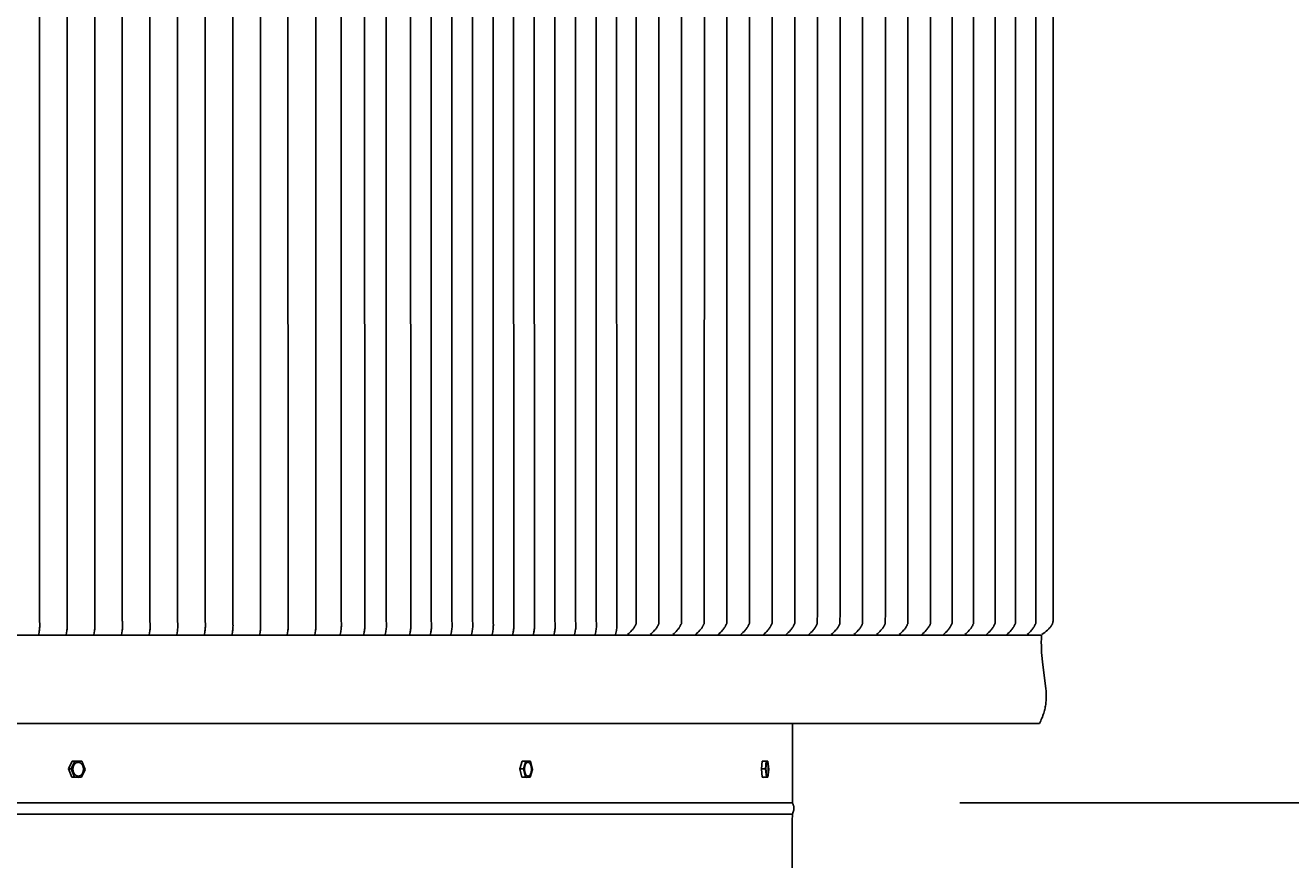
# Model space of a CAD drawing. Units: inches. Extents: x 94 to 207, y -5 to 55.
# Drawn here: x 162 to 177, y 26 to 35 of the extents above; entities that cross this region are included whole.
import ezdxf

# ---------------------------------------------------------------- set-up
doc = ezdxf.new("R2010")
doc.units = ezdxf.units.IN
doc.header["$MEASUREMENT"] = 0
doc.layers.add('AV-VENT', color=4, linetype='Continuous')
doc.layers.add('DIMENSIOINS', color=1, linetype='Continuous')
doc.styles.add('Arial', font='arial.ttf')
doc.dimstyles.new('Dimensions', dxfattribs={"dimtxt": 0.089844, "dimasz": 0.125, "dimexe": 0.0625, "dimexo": 0.125, "dimgap": 0.09, "dimtad": 0, "dimtih": 1, "dimtoh": 1, "dimzin": 0, "dimdsep": 46, "dimlunit": 5, "dimtxsty": 'Arial', "dimcen": 0, "dimadec": 0, "dimazin": 0, "dimtfac": 1, "dimtofl": 0, "dimtmove": 0, "dimatfit": 3, "dimfxl": 1, "dimfrac": 2, "dimtolj": 1, "dimtzin": 0, "dimarcsym": 0})

# ---------------------------------------------------------------- blocks, each defined once
blk = doc.blocks.new('*D17')
at = {"layer": 'Defpoints', "color": 0, "transparency": 16777216}
for p in [(170.96, 44.206), (200.36, 44.206), (172.973, 16.182)]:
    blk.add_point(p, dxfattribs=at)
at = {"layer": 'DIMENSIOINS', "color": 0, "lineweight": -2, "transparency": 16777216}
for p, q in [((172.96, 44.206), (201.36, 44.206)), ((200.36, 42.206), (200.36, 33.766)), ((200.36, 18.182), (200.36, 26.622)), ((174.973, 16.182), (201.36, 16.182))]:
    blk.add_line(p, q, dxfattribs=at)
at = {"layer": 'DIMENSIOINS', "color": 0, "transparency": 16777216}
for points in [[(200.027, 42.206), (200.694, 42.206), (200.36, 44.206)], [(200.027, 18.182), (200.694, 18.182), (200.36, 16.182)]]:
    blk.add_solid(points, dxfattribs=at)
at = {"layer": 'DIMENSIOINS', "color": 0, "transparency": 16777216, "insert": (200.36, 30.194), "char_height": 1.4375, "attachment_point": 5, "style": 'Arial'}
blk.add_mtext('\\A1;Overall Height\\P28" [71.18cm]', dxfattribs=at)
blk = doc.blocks.new('*D15')
at = {"layer": 'Defpoints', "color": 0, "transparency": 16777216}
for p in [(170.973, 26.206), (184.967, 26.206), (172.848, 18.182)]:
    blk.add_point(p, dxfattribs=at)
at = {"layer": 'DIMENSIOINS', "color": 0, "transparency": 16777216, "insert": (184.967, 22.507), "char_height": 1.4375, "attachment_point": 5, "style": 'Arial'}
blk.add_mtext('\\A1;Height of Collar\\P8" [20.38cm]', dxfattribs=at)
blk = doc.blocks.new('*D14')
at = {"layer": 'Defpoints', "color": 0, "transparency": 16777216}
for p in [(170.96, 44.206), (184.967, 44.206), (170.973, 26.206)]:
    blk.add_point(p, dxfattribs=at)
at = {"layer": 'DIMENSIOINS', "color": 0, "lineweight": -2, "transparency": 16777216}
for p, q in [((172.96, 44.206), (185.967, 44.206)), ((184.967, 42.206), (184.967, 38.763)), ((184.967, 28.206), (184.967, 31.62)), ((172.973, 26.206), (185.967, 26.206))]:
    blk.add_line(p, q, dxfattribs=at)
at = {"layer": 'DIMENSIOINS', "color": 0, "transparency": 16777216}
for points in [[(184.634, 42.206), (185.3, 42.206), (184.967, 44.206)], [(184.634, 28.206), (185.3, 28.206), (184.967, 26.206)]]:
    blk.add_solid(points, dxfattribs=at)
at = {"layer": 'DIMENSIOINS', "color": 0, "transparency": 16777216, "insert": (184.967, 35.192), "char_height": 1.4375, "attachment_point": 5, "style": 'Arial'}
blk.add_mtext('\\A1;Height of Head\\P18" [45.72cm]', dxfattribs=at)

msp = doc.modelspace()

# ---------------------------------------------------------------- linework, layer by layer
at = {"layer": 'AV-VENT'}
for points in [[(161.988, 42.538), (161.987, 35.456), (161.988, 28.373), (161.988, 28.372), (161.99, 28.335), (161.99, 28.327), (161.99, 28.319), (161.99, 28.305), (161.989, 28.292), (161.988, 28.278), (161.987, 28.265), (161.985, 28.251), (161.983, 28.237), (161.977, 28.206)], [(162.317, 42.538), (162.317, 35.456), (162.317, 28.373), (162.317, 28.372), (162.319, 28.335), (162.32, 28.327), (162.32, 28.319), (162.319, 28.305), (162.319, 28.292), (162.318, 28.278), (162.316, 28.265), (162.314, 28.251), (162.312, 28.237), (162.306, 28.206)], [(162.647, 42.538), (162.647, 35.456), (162.647, 28.373), (162.647, 28.372), (162.649, 28.335), (162.649, 28.327), (162.649, 28.319), (162.649, 28.305), (162.648, 28.292), (162.647, 28.278), (162.646, 28.265), (162.644, 28.251), (162.642, 28.237), (162.636, 28.206)], [(162.976, 42.538), (162.976, 35.456), (162.976, 28.373), (162.977, 28.372), (162.979, 28.335), (162.979, 28.327), (162.979, 28.319), (162.979, 28.305), (162.978, 28.292), (162.977, 28.278), (162.975, 28.265), (162.974, 28.251), (162.971, 28.237), (162.966, 28.206)], [(163.306, 42.538), (163.305, 35.456), (163.306, 28.373), (163.306, 28.372), (163.308, 28.335), (163.309, 28.327), (163.309, 28.319), (163.308, 28.305), (163.308, 28.292), (163.307, 28.278), (163.305, 28.265), (163.303, 28.251), (163.301, 28.237), (163.295, 28.206)], [(163.636, 42.538), (163.636, 35.456), (163.636, 28.373), (163.636, 28.372), (163.638, 28.335), (163.638, 28.327), (163.638, 28.319), (163.638, 28.305), (163.637, 28.292), (163.636, 28.278), (163.635, 28.265), (163.633, 28.251), (163.631, 28.237), (163.625, 28.206)], [(163.965, 42.538), (163.965, 35.456), (163.965, 28.373), (163.965, 28.372), (163.968, 28.335), (163.968, 28.327), (163.968, 28.319), (163.968, 28.305), (163.967, 28.292), (163.966, 28.278), (163.964, 28.265), (163.963, 28.251), (163.96, 28.237), (163.954, 28.206)], [(164.295, 42.538), (164.295, 35.456), (164.295, 28.373), (164.295, 28.372), (164.297, 28.335), (164.297, 28.327), (164.298, 28.319), (164.297, 28.305), (164.297, 28.292), (164.295, 28.278), (164.294, 28.265), (164.292, 28.251), (164.29, 28.237), (164.284, 28.206)], [(164.625, 42.538), (164.624, 35.456), (164.625, 28.373), (164.625, 28.372), (164.627, 28.335), (164.627, 28.327), (164.627, 28.319), (164.627, 28.305), (164.626, 28.292), (164.625, 28.278), (164.624, 28.265), (164.622, 28.251), (164.62, 28.237), (164.614, 28.206)], [(164.954, 42.538), (164.953, 35.456), (164.954, 28.373), (164.954, 28.372), (164.957, 28.335), (164.957, 28.327), (164.957, 28.319), (164.957, 28.305), (164.956, 28.292), (164.955, 28.278), (164.953, 28.265), (164.951, 28.251), (164.949, 28.237), (164.943, 28.206)], [(165.284, 42.538), (165.284, 35.456), (165.284, 28.373), (165.284, 28.372), (165.286, 28.335), (165.286, 28.327), (165.286, 28.319), (165.286, 28.305), (165.285, 28.292), (165.284, 28.278), (165.283, 28.265), (165.281, 28.251), (165.279, 28.237), (165.273, 28.206)], [(165.589, 42.531), (165.587, 35.456), (165.589, 28.38), (165.589, 28.379), (165.591, 28.342), (165.591, 28.334), (165.591, 28.326), (165.591, 28.312), (165.59, 28.299), (165.589, 28.285), (165.588, 28.272), (165.586, 28.258), (165.584, 28.244), (165.578, 28.213)], [(165.869, 42.531), (165.867, 35.456), (165.869, 28.38), (165.869, 28.379), (165.871, 28.342), (165.871, 28.334), (165.871, 28.326), (165.871, 28.312), (165.87, 28.299), (165.869, 28.285), (165.868, 28.272), (165.866, 28.258), (165.864, 28.244), (165.858, 28.213)], [(166.126, 42.531), (166.125, 35.456), (166.126, 28.38), (166.126, 28.379), (166.128, 28.342), (166.129, 28.334), (166.129, 28.326), (166.128, 28.312), (166.128, 28.299), (166.127, 28.285), (166.125, 28.272), (166.123, 28.258), (166.121, 28.244), (166.115, 28.213)], [(166.418, 42.531), (166.417, 35.456), (166.418, 28.38), (166.418, 28.379), (166.42, 28.342), (166.421, 28.334), (166.421, 28.326), (166.421, 28.312), (166.42, 28.299), (166.419, 28.285), (166.417, 28.272), (166.415, 28.258), (166.413, 28.244), (166.407, 28.213)], [(166.664, 42.531), (166.664, 35.456), (166.664, 28.38), (166.664, 28.379), (166.666, 28.342), (166.667, 28.334), (166.667, 28.326), (166.666, 28.312), (166.666, 28.299), (166.665, 28.285), (166.663, 28.272), (166.661, 28.258), (166.659, 28.244), (166.653, 28.213)], [(166.91, 42.531), (166.909, 35.456), (166.91, 28.38), (166.91, 28.379), (166.912, 28.342), (166.913, 28.334), (166.913, 28.326), (166.912, 28.312), (166.912, 28.299), (166.911, 28.285), (166.909, 28.272), (166.907, 28.258), (166.905, 28.244), (166.899, 28.213)], [(167.156, 42.531), (167.155, 35.456), (167.156, 28.38), (167.156, 28.379), (167.158, 28.342), (167.159, 28.334), (167.159, 28.326), (167.158, 28.312), (167.158, 28.299), (167.157, 28.285), (167.155, 28.272), (167.153, 28.258), (167.151, 28.244), (167.145, 28.213)], [(167.402, 42.531), (167.401, 35.456), (167.402, 28.38), (167.402, 28.379), (167.404, 28.342), (167.405, 28.334), (167.405, 28.326), (167.404, 28.312), (167.404, 28.299), (167.403, 28.285), (167.401, 28.272), (167.399, 28.258), (167.397, 28.244), (167.391, 28.213)], [(167.648, 42.531), (167.647, 35.456), (167.648, 28.38), (167.648, 28.379), (167.65, 28.342), (167.651, 28.334), (167.651, 28.326), (167.65, 28.312), (167.65, 28.299), (167.649, 28.285), (167.647, 28.272), (167.645, 28.258), (167.643, 28.244), (167.637, 28.213)], [(167.894, 42.531), (167.893, 35.456), (167.894, 28.38), (167.894, 28.379), (167.896, 28.342), (167.897, 28.334), (167.897, 28.326), (167.896, 28.312), (167.896, 28.299), (167.895, 28.285), (167.893, 28.272), (167.891, 28.258), (167.889, 28.244), (167.883, 28.213)], [(168.14, 42.531), (168.139, 35.456), (168.14, 28.38), (168.14, 28.379), (168.142, 28.342), (168.143, 28.334), (168.143, 28.326), (168.142, 28.312), (168.142, 28.299), (168.141, 28.285), (168.139, 28.272), (168.137, 28.258), (168.135, 28.244), (168.129, 28.213)], [(168.386, 42.531), (168.385, 35.456), (168.386, 28.38), (168.386, 28.379), (168.388, 28.342), (168.389, 28.334), (168.389, 28.326), (168.388, 28.312), (168.388, 28.299), (168.387, 28.285), (168.385, 28.272), (168.383, 28.258), (168.381, 28.244), (168.375, 28.213)], [(168.632, 42.531), (168.631, 35.456), (168.632, 28.38), (168.632, 28.379), (168.634, 28.342), (168.635, 28.334), (168.635, 28.326), (168.634, 28.312), (168.634, 28.299), (168.633, 28.285), (168.631, 28.272), (168.629, 28.258), (168.627, 28.244), (168.621, 28.213)], [(168.877, 42.529), (168.876, 35.456), (168.877, 28.383), (168.877, 28.381), (168.879, 28.345), (168.879, 28.33), (168.879, 28.323), (168.879, 28.316), (168.878, 28.302), (168.877, 28.288), (168.875, 28.274), (168.873, 28.26), (168.871, 28.246), (168.868, 28.229), (168.864, 28.213)], [(174.087, 42.488), (174.087, 35.456), (174.087, 28.424), (174.086, 28.393), (174.085, 28.383), (174.085, 28.377), (174.084, 28.371), (174.083, 28.366), (174.083, 28.363), (174.082, 28.36), (174.082, 28.357), (174.081, 28.354), (174.08, 28.351), (174.079, 28.348), (174.078, 28.345), (174.078, 28.343), (174.077, 28.34), (174.076, 28.338), (174.075, 28.335), (174.073, 28.333), (174.072, 28.331), (174.071, 28.328), (174.07, 28.326), (174.069, 28.324), (174.067, 28.321), (174.066, 28.319), (174.063, 28.315), (174.06, 28.31), (174.058, 28.307), (174.055, 28.304), (174.053, 28.301), (174.051, 28.298), (174.046, 28.293), (174.04, 28.287), (174.035, 28.281), (174.03, 28.276), (174.018, 28.266), (174.002, 28.252), (173.985, 28.238), (173.968, 28.225), (173.951, 28.213)], [(169.111, 42.429), (169.111, 35.456), (169.111, 28.482), (169.11, 28.347), (169.11, 28.347), (169.11, 28.347), (169.11, 28.347), (169.11, 28.347), (169.11, 28.347), (169.11, 28.346), (169.11, 28.346), (169.11, 28.346), (169.11, 28.346), (169.11, 28.346), (169.11, 28.346), (169.109, 28.345), (169.109, 28.344), (169.108, 28.342), (169.106, 28.337), (169.104, 28.331), (169.1, 28.324), (169.096, 28.315), (169.094, 28.311), (169.091, 28.307), (169.09, 28.304), (169.088, 28.301), (169.084, 28.295), (169.08, 28.29), (169.076, 28.284), (169.072, 28.279), (169.068, 28.274), (169.059, 28.264), (169.047, 28.25), (169.034, 28.238), (169.02, 28.225), (169.007, 28.213)], [(169.381, 42.429), (169.381, 35.456), (169.381, 28.482), (169.38, 28.347), (169.38, 28.347), (169.38, 28.347), (169.38, 28.347), (169.38, 28.347), (169.38, 28.347), (169.38, 28.346), (169.38, 28.346), (169.38, 28.346), (169.38, 28.346), (169.38, 28.346), (169.38, 28.346), (169.38, 28.345), (169.379, 28.344), (169.378, 28.342), (169.376, 28.337), (169.374, 28.331), (169.37, 28.324), (169.366, 28.315), (169.364, 28.311), (169.361, 28.307), (169.36, 28.304), (169.358, 28.301), (169.354, 28.295), (169.35, 28.29), (169.346, 28.284), (169.342, 28.279), (169.338, 28.274), (169.329, 28.264), (169.317, 28.25), (169.304, 28.238), (169.291, 28.225), (169.277, 28.213)], [(169.651, 42.429), (169.651, 35.456), (169.651, 28.482), (169.65, 28.347), (169.65, 28.347), (169.65, 28.347), (169.65, 28.347), (169.65, 28.347), (169.65, 28.347), (169.65, 28.346), (169.65, 28.346), (169.65, 28.346), (169.65, 28.346), (169.65, 28.346), (169.65, 28.346), (169.65, 28.345), (169.649, 28.344), (169.649, 28.342), (169.647, 28.337), (169.644, 28.331), (169.64, 28.324), (169.636, 28.315), (169.634, 28.311), (169.632, 28.307), (169.63, 28.304), (169.628, 28.301), (169.624, 28.295), (169.621, 28.29), (169.617, 28.284), (169.612, 28.279), (169.608, 28.274), (169.599, 28.264), (169.587, 28.25), (169.574, 28.238), (169.561, 28.225), (169.547, 28.213)], [(169.921, 42.429), (169.923, 35.456), (169.921, 28.482), (169.92, 28.347), (169.92, 28.347), (169.92, 28.347), (169.92, 28.347), (169.92, 28.347), (169.92, 28.347), (169.92, 28.346), (169.92, 28.346), (169.92, 28.346), (169.92, 28.346), (169.92, 28.346), (169.92, 28.346), (169.92, 28.345), (169.919, 28.344), (169.919, 28.342), (169.917, 28.337), (169.914, 28.331), (169.911, 28.324), (169.906, 28.315), (169.904, 28.311), (169.902, 28.307), (169.9, 28.304), (169.898, 28.301), (169.895, 28.295), (169.891, 28.29), (169.887, 28.284), (169.883, 28.279), (169.878, 28.274), (169.869, 28.264), (169.857, 28.25), (169.844, 28.238), (169.831, 28.225), (169.817, 28.213)], [(170.192, 42.429), (170.192, 35.456), (170.192, 28.482), (170.19, 28.347), (170.19, 28.347), (170.19, 28.347), (170.19, 28.347), (170.19, 28.347), (170.19, 28.347), (170.19, 28.346), (170.19, 28.346), (170.19, 28.346), (170.19, 28.346), (170.19, 28.346), (170.19, 28.346), (170.19, 28.345), (170.19, 28.344), (170.189, 28.342), (170.187, 28.337), (170.184, 28.331), (170.181, 28.324), (170.177, 28.315), (170.174, 28.311), (170.172, 28.307), (170.17, 28.304), (170.168, 28.301), (170.165, 28.295), (170.161, 28.29), (170.157, 28.284), (170.153, 28.279), (170.148, 28.274), (170.14, 28.264), (170.127, 28.25), (170.114, 28.238), (170.101, 28.225), (170.088, 28.213)], [(170.462, 42.429), (170.462, 35.456), (170.462, 28.482), (170.461, 28.347), (170.461, 28.347), (170.461, 28.347), (170.461, 28.347), (170.461, 28.347), (170.461, 28.347), (170.46, 28.346), (170.46, 28.346), (170.46, 28.346), (170.46, 28.346), (170.46, 28.346), (170.46, 28.346), (170.46, 28.345), (170.46, 28.344), (170.459, 28.342), (170.457, 28.337), (170.454, 28.331), (170.451, 28.324), (170.447, 28.315), (170.444, 28.311), (170.442, 28.307), (170.44, 28.304), (170.439, 28.301), (170.435, 28.295), (170.431, 28.29), (170.427, 28.284), (170.423, 28.279), (170.419, 28.274), (170.41, 28.264), (170.397, 28.25), (170.384, 28.238), (170.371, 28.225), (170.358, 28.213)], [(170.732, 42.429), (170.732, 35.456), (170.732, 28.482), (170.731, 28.347), (170.731, 28.347), (170.731, 28.347), (170.731, 28.347), (170.731, 28.347), (170.731, 28.347), (170.731, 28.346), (170.731, 28.346), (170.731, 28.346), (170.731, 28.346), (170.73, 28.346), (170.73, 28.346), (170.73, 28.345), (170.73, 28.344), (170.729, 28.342), (170.727, 28.337), (170.724, 28.331), (170.721, 28.324), (170.717, 28.315), (170.715, 28.311), (170.712, 28.307), (170.71, 28.304), (170.709, 28.301), (170.705, 28.295), (170.701, 28.29), (170.697, 28.284), (170.693, 28.279), (170.689, 28.274), (170.68, 28.264), (170.667, 28.25), (170.655, 28.238), (170.641, 28.225), (170.628, 28.213)], [(171.002, 42.429), (171.002, 35.456), (171.002, 28.482), (171.001, 28.347), (171.001, 28.347), (171.001, 28.347), (171.001, 28.347), (171.001, 28.347), (171.001, 28.347), (171.001, 28.346), (171.001, 28.346), (171.001, 28.346), (171.001, 28.346), (171.001, 28.346), (171.001, 28.346), (171, 28.345), (171, 28.344), (170.999, 28.342), (170.997, 28.337), (170.995, 28.331), (170.991, 28.324), (170.987, 28.315), (170.985, 28.311), (170.982, 28.307), (170.981, 28.304), (170.979, 28.301), (170.975, 28.295), (170.971, 28.29), (170.967, 28.284), (170.963, 28.279), (170.959, 28.274), (170.95, 28.264), (170.938, 28.25), (170.925, 28.238), (170.911, 28.225), (170.898, 28.213)], [(171.272, 42.429), (171.272, 35.456), (171.272, 28.482), (171.271, 28.347), (171.271, 28.347), (171.271, 28.347), (171.271, 28.347), (171.271, 28.347), (171.271, 28.347), (171.271, 28.346), (171.271, 28.346), (171.271, 28.346), (171.271, 28.346), (171.271, 28.346), (171.271, 28.346), (171.271, 28.345), (171.27, 28.344), (171.269, 28.342), (171.267, 28.337), (171.265, 28.331), (171.261, 28.324), (171.257, 28.315), (171.255, 28.311), (171.252, 28.307), (171.251, 28.304), (171.249, 28.301), (171.245, 28.295), (171.241, 28.29), (171.237, 28.284), (171.233, 28.279), (171.229, 28.274), (171.22, 28.264), (171.208, 28.25), (171.195, 28.238), (171.182, 28.225), (171.168, 28.213)], [(171.542, 42.429), (171.542, 35.456), (171.542, 28.482), (171.541, 28.347), (171.541, 28.347), (171.541, 28.347), (171.541, 28.347), (171.541, 28.347), (171.541, 28.347), (171.541, 28.346), (171.541, 28.346), (171.541, 28.346), (171.541, 28.346), (171.541, 28.346), (171.541, 28.346), (171.541, 28.345), (171.54, 28.344), (171.54, 28.342), (171.538, 28.337), (171.535, 28.331), (171.531, 28.324), (171.527, 28.315), (171.525, 28.311), (171.523, 28.307), (171.521, 28.304), (171.519, 28.301), (171.515, 28.295), (171.512, 28.29), (171.508, 28.284), (171.503, 28.279), (171.499, 28.274), (171.49, 28.264), (171.478, 28.25), (171.465, 28.238), (171.452, 28.225), (171.438, 28.213)], [(171.812, 42.429), (171.812, 35.456), (171.812, 28.482), (171.811, 28.347), (171.811, 28.347), (171.811, 28.347), (171.811, 28.347), (171.811, 28.347), (171.811, 28.347), (171.811, 28.346), (171.811, 28.346), (171.811, 28.346), (171.811, 28.346), (171.811, 28.346), (171.811, 28.346), (171.811, 28.345), (171.81, 28.344), (171.81, 28.342), (171.808, 28.337), (171.805, 28.331), (171.802, 28.324), (171.797, 28.315), (171.795, 28.311), (171.793, 28.307), (171.791, 28.304), (171.789, 28.301), (171.786, 28.295), (171.782, 28.29), (171.778, 28.284), (171.774, 28.279), (171.769, 28.274), (171.76, 28.264), (171.748, 28.25), (171.735, 28.238), (171.722, 28.225), (171.708, 28.213)], [(172.083, 42.429), (172.083, 35.456), (172.083, 28.482), (172.081, 28.347), (172.081, 28.347), (172.081, 28.347), (172.081, 28.347), (172.081, 28.347), (172.081, 28.347), (172.081, 28.346), (172.081, 28.346), (172.081, 28.346), (172.081, 28.346), (172.081, 28.346), (172.081, 28.346), (172.081, 28.345), (172.081, 28.344), (172.08, 28.342), (172.078, 28.337), (172.075, 28.331), (172.072, 28.324), (172.068, 28.315), (172.065, 28.311), (172.063, 28.307), (172.061, 28.304), (172.059, 28.301), (172.056, 28.295), (172.052, 28.29), (172.048, 28.284), (172.044, 28.279), (172.039, 28.274), (172.031, 28.264), (172.018, 28.25), (172.005, 28.238), (171.992, 28.225), (171.979, 28.213)], [(172.353, 42.429), (172.353, 35.456), (172.353, 28.482), (172.352, 28.347), (172.352, 28.347), (172.352, 28.347), (172.352, 28.347), (172.352, 28.347), (172.352, 28.347), (172.351, 28.346), (172.351, 28.346), (172.351, 28.346), (172.351, 28.346), (172.351, 28.346), (172.351, 28.346), (172.351, 28.345), (172.351, 28.344), (172.35, 28.342), (172.348, 28.337), (172.345, 28.331), (172.342, 28.324), (172.338, 28.315), (172.335, 28.311), (172.333, 28.307), (172.331, 28.304), (172.33, 28.301), (172.326, 28.295), (172.322, 28.29), (172.318, 28.284), (172.314, 28.279), (172.31, 28.274), (172.301, 28.264), (172.288, 28.25), (172.275, 28.238), (172.262, 28.225), (172.249, 28.213)], [(172.623, 42.429), (172.623, 35.456), (172.623, 28.482), (172.622, 28.347), (172.622, 28.347), (172.622, 28.347), (172.622, 28.347), (172.622, 28.347), (172.622, 28.347), (172.622, 28.346), (172.622, 28.346), (172.622, 28.346), (172.622, 28.346), (172.621, 28.346), (172.621, 28.346), (172.621, 28.345), (172.621, 28.344), (172.62, 28.342), (172.618, 28.337), (172.616, 28.331), (172.612, 28.324), (172.608, 28.315), (172.606, 28.311), (172.603, 28.307), (172.601, 28.304), (172.6, 28.301), (172.596, 28.295), (172.592, 28.29), (172.588, 28.284), (172.584, 28.279), (172.58, 28.274), (172.571, 28.264), (172.558, 28.25), (172.546, 28.238), (172.532, 28.225), (172.519, 28.213)], [(172.88, 42.429), (172.88, 35.456), (172.88, 28.482), (172.879, 28.347), (172.879, 28.347), (172.879, 28.347), (172.879, 28.347), (172.879, 28.347), (172.879, 28.347), (172.879, 28.346), (172.878, 28.346), (172.878, 28.346), (172.878, 28.346), (172.878, 28.346), (172.878, 28.346), (172.878, 28.345), (172.878, 28.344), (172.877, 28.342), (172.875, 28.337), (172.872, 28.331), (172.869, 28.324), (172.865, 28.315), (172.862, 28.311), (172.86, 28.307), (172.858, 28.304), (172.857, 28.301), (172.853, 28.295), (172.849, 28.29), (172.845, 28.284), (172.841, 28.279), (172.837, 28.274), (172.828, 28.264), (172.815, 28.25), (172.802, 28.238), (172.789, 28.225), (172.776, 28.213)], [(173.137, 42.429), (173.137, 35.456), (173.137, 28.482), (173.135, 28.347), (173.135, 28.347), (173.135, 28.347), (173.135, 28.347), (173.135, 28.347), (173.135, 28.347), (173.135, 28.346), (173.135, 28.346), (173.135, 28.346), (173.135, 28.346), (173.135, 28.346), (173.135, 28.346), (173.135, 28.345), (173.135, 28.344), (173.134, 28.342), (173.132, 28.337), (173.129, 28.331), (173.126, 28.324), (173.122, 28.315), (173.119, 28.311), (173.117, 28.307), (173.115, 28.304), (173.113, 28.301), (173.11, 28.295), (173.106, 28.29), (173.102, 28.284), (173.098, 28.279), (173.093, 28.274), (173.085, 28.264), (173.072, 28.25), (173.059, 28.238), (173.046, 28.225), (173.033, 28.213)], [(173.393, 42.429), (173.395, 35.456), (173.393, 28.482), (173.392, 28.347), (173.392, 28.347), (173.392, 28.347), (173.392, 28.347), (173.392, 28.347), (173.392, 28.347), (173.392, 28.346), (173.392, 28.346), (173.392, 28.346), (173.392, 28.346), (173.392, 28.346), (173.392, 28.346), (173.392, 28.345), (173.391, 28.344), (173.391, 28.342), (173.389, 28.337), (173.386, 28.331), (173.383, 28.324), (173.379, 28.315), (173.376, 28.311), (173.374, 28.307), (173.372, 28.304), (173.37, 28.301), (173.367, 28.295), (173.363, 28.29), (173.359, 28.284), (173.355, 28.279), (173.35, 28.274), (173.341, 28.264), (173.329, 28.25), (173.316, 28.238), (173.303, 28.225), (173.289, 28.213)], [(173.637, 42.429), (173.638, 35.456), (173.637, 28.482), (173.636, 28.347), (173.636, 28.347), (173.636, 28.347), (173.636, 28.347), (173.636, 28.347), (173.636, 28.347), (173.636, 28.346), (173.636, 28.346), (173.636, 28.346), (173.636, 28.346), (173.635, 28.346), (173.635, 28.346), (173.635, 28.345), (173.635, 28.344), (173.634, 28.342), (173.632, 28.337), (173.629, 28.331), (173.626, 28.324), (173.622, 28.315), (173.62, 28.311), (173.617, 28.307), (173.615, 28.304), (173.614, 28.301), (173.61, 28.295), (173.606, 28.29), (173.602, 28.284), (173.598, 28.279), (173.594, 28.274), (173.585, 28.264), (173.572, 28.25), (173.56, 28.238), (173.546, 28.225), (173.533, 28.213)], [(173.88, 42.429), (173.88, 35.456), (173.88, 28.482), (173.879, 28.347), (173.879, 28.347), (173.879, 28.347), (173.879, 28.347), (173.879, 28.347), (173.879, 28.347), (173.879, 28.346), (173.879, 28.346), (173.879, 28.346), (173.879, 28.346), (173.879, 28.346), (173.879, 28.346), (173.878, 28.345), (173.878, 28.344), (173.877, 28.342), (173.875, 28.337), (173.873, 28.331), (173.869, 28.324), (173.865, 28.315), (173.863, 28.311), (173.86, 28.307), (173.859, 28.304), (173.857, 28.301), (173.853, 28.295), (173.849, 28.29), (173.845, 28.284), (173.841, 28.279), (173.837, 28.274), (173.828, 28.264), (173.816, 28.25), (173.803, 28.238), (173.79, 28.225), (173.776, 28.213)], [(146.973, 28.206), (173.947, 28.205)], [(173.947, 28.206), (173.945, 28.162), (173.944, 28.12), (173.945, 28.078), (173.946, 28.038), (173.948, 28), (173.95, 27.962), (173.957, 27.889), (173.992, 27.629), (173.999, 27.568), (174.001, 27.539), (174.002, 27.51), (174.003, 27.48), (174.003, 27.466), (174.003, 27.451), (174.002, 27.437), (174.001, 27.422), (174, 27.407), (173.998, 27.393), (173.997, 27.378), (173.994, 27.364), (173.992, 27.349), (173.989, 27.334), (173.986, 27.32), (173.982, 27.305), (173.978, 27.29), (173.973, 27.275), (173.968, 27.26), (173.963, 27.245), (173.957, 27.229), (173.951, 27.214), (173.944, 27.199), (173.937, 27.183), (173.929, 27.167), (173.921, 27.151)], [(146.973, 27.151), (173.921, 27.151)], [(170.973, 26.206), (170.973, 27.151)], [(162.333, 26.609), (162.377, 26.703)], [(162.365, 26.61), (162.333, 26.609)], [(162.374, 26.512), (162.333, 26.609)], [(162.365, 26.61), (162.409, 26.704)], [(162.406, 26.513), (162.365, 26.61)], [(162.409, 26.704), (162.377, 26.703)], [(162.409, 26.704), (162.493, 26.701)], [(162.534, 26.604), (162.49, 26.51)], [(162.493, 26.701), (162.534, 26.604)], [(167.72, 26.609), (167.748, 26.703)], [(167.763, 26.61), (167.72, 26.609)], [(167.746, 26.512), (167.72, 26.609)], [(167.791, 26.704), (167.748, 26.703)], [(167.763, 26.61), (167.791, 26.704)], [(167.79, 26.513), (167.763, 26.61)], [(167.791, 26.704), (167.846, 26.701)], [(167.873, 26.604), (167.845, 26.51)], [(167.846, 26.701), (167.873, 26.604)], [(170.604, 26.609), (170.613, 26.703)], [(170.653, 26.61), (170.604, 26.609)], [(170.613, 26.512), (170.604, 26.609)], [(170.662, 26.704), (170.613, 26.703)], [(170.653, 26.61), (170.662, 26.704)], [(170.663, 26.513), (170.653, 26.609)], [(170.662, 26.704), (170.681, 26.701)], [(170.681, 26.701), (170.691, 26.604)], [(170.691, 26.604), (170.682, 26.51)], [(162.406, 26.513), (162.374, 26.512)], [(162.458, 26.509), (162.389, 26.512)], [(162.49, 26.51), (162.406, 26.513)], [(162.452, 26.525), (162.453, 26.525), (162.454, 26.525), (162.455, 26.525), (162.456, 26.526)], [(162.49, 26.51), (162.458, 26.509)], [(167.79, 26.513), (167.746, 26.512)], [(167.801, 26.509), (167.746, 26.512)], [(167.845, 26.51), (167.79, 26.513)], [(167.845, 26.51), (167.801, 26.509)], [(170.663, 26.513), (170.613, 26.512)], [(170.632, 26.509), (170.616, 26.512)], [(170.682, 26.51), (170.632, 26.509)], [(170.682, 26.51), (170.663, 26.513)], [(170.973, 26.206), (146.973, 26.206)]]:
    msp.add_lwpolyline(points, dxfattribs=at)
for points in [[(162.387, 26.6), (162.387, 26.603), (162.387, 26.607), (162.387, 26.609), (162.387, 26.611), (162.387, 26.613), (162.387, 26.615), (162.388, 26.617), (162.388, 26.619), (162.388, 26.62), (162.388, 26.622), (162.389, 26.624), (162.389, 26.626), (162.389, 26.628), (162.39, 26.63), (162.39, 26.632), (162.391, 26.634), (162.391, 26.636), (162.392, 26.638), (162.392, 26.64), (162.393, 26.642), (162.394, 26.644), (162.394, 26.646), (162.395, 26.647), (162.396, 26.649), (162.397, 26.651), (162.398, 26.653), (162.399, 26.655), (162.4, 26.656), (162.401, 26.658), (162.402, 26.66), (162.403, 26.661), (162.404, 26.663), (162.405, 26.664), (162.406, 26.666), (162.407, 26.667), (162.408, 26.669), (162.41, 26.67), (162.411, 26.671), (162.412, 26.673), (162.413, 26.674), (162.415, 26.675), (162.416, 26.676), (162.417, 26.677), (162.419, 26.678), (162.42, 26.679), (162.421, 26.68), (162.423, 26.681), (162.424, 26.682), (162.426, 26.683), (162.427, 26.683), (162.429, 26.684), (162.43, 26.685), (162.431, 26.685), (162.433, 26.686), (162.434, 26.686), (162.436, 26.687), (162.437, 26.687), (162.438, 26.687), (162.44, 26.688), (162.441, 26.688), (162.443, 26.688), (162.444, 26.688), (162.445, 26.689), (162.447, 26.689), (162.448, 26.689), (162.45, 26.689), (162.451, 26.689), (162.453, 26.689), (162.454, 26.689), (162.455, 26.688), (162.457, 26.688), (162.458, 26.688), (162.46, 26.688), (162.461, 26.687), (162.463, 26.687), (162.464, 26.686), (162.466, 26.686), (162.467, 26.685), (162.469, 26.685), (162.47, 26.684), (162.472, 26.683), (162.473, 26.683), (162.475, 26.682), (162.476, 26.681), (162.478, 26.68), (162.479, 26.679), (162.481, 26.678), (162.482, 26.677), (162.483, 26.676), (162.485, 26.675), (162.486, 26.673), (162.487, 26.672), (162.489, 26.671), (162.49, 26.669), (162.491, 26.668), (162.492, 26.667), (162.493, 26.665), (162.495, 26.664), (162.496, 26.662), (162.497, 26.661), (162.498, 26.659), (162.499, 26.657), (162.5, 26.656), (162.501, 26.654), (162.502, 26.652), (162.503, 26.65), (162.503, 26.649), (162.504, 26.647), (162.505, 26.645), (162.506, 26.643), (162.506, 26.641), (162.507, 26.64), (162.508, 26.638), (162.508, 26.636), (162.509, 26.634), (162.509, 26.632), (162.51, 26.63), (162.51, 26.628), (162.51, 26.627), (162.511, 26.625), (162.511, 26.623), (162.511, 26.621), (162.512, 26.619), (162.512, 26.617), (162.512, 26.614), (162.512, 26.61), (162.512, 26.606), (162.512, 26.604), (162.512, 26.603), (162.512, 26.601), (162.512, 26.599), (162.512, 26.597), (162.512, 26.595), (162.512, 26.593), (162.511, 26.591), (162.511, 26.589), (162.511, 26.587), (162.51, 26.585), (162.51, 26.583), (162.509, 26.581), (162.509, 26.579), (162.508, 26.577), (162.508, 26.575), (162.507, 26.573), (162.507, 26.572), (162.506, 26.57), (162.505, 26.568), (162.504, 26.566), (162.504, 26.564), (162.503, 26.562), (162.502, 26.561), (162.501, 26.559), (162.5, 26.557), (162.499, 26.555), (162.498, 26.554), (162.497, 26.552), (162.496, 26.551), (162.495, 26.549), (162.494, 26.548), (162.492, 26.546), (162.491, 26.545), (162.49, 26.543), (162.489, 26.542), (162.488, 26.541), (162.486, 26.54), (162.485, 26.538), (162.484, 26.537), (162.482, 26.536), (162.481, 26.535), (162.48, 26.534), (162.478, 26.533), (162.477, 26.532), (162.475, 26.532), (162.474, 26.531), (162.473, 26.53), (162.471, 26.529), (162.47, 26.529), (162.468, 26.528), (162.467, 26.528), (162.465, 26.527), (162.464, 26.527), (162.463, 26.526), (162.461, 26.526), (162.46, 26.526), (162.458, 26.525), (162.457, 26.525), (162.456, 26.525), (162.454, 26.525), (162.453, 26.525), (162.451, 26.525), (162.45, 26.525), (162.448, 26.525), (162.447, 26.525), (162.446, 26.525), (162.444, 26.525), (162.443, 26.525), (162.441, 26.525), (162.44, 26.526), (162.438, 26.526), (162.437, 26.527), (162.435, 26.527), (162.434, 26.528), (162.432, 26.528), (162.431, 26.529), (162.429, 26.529), (162.428, 26.53), (162.426, 26.531), (162.425, 26.532), (162.423, 26.533), (162.422, 26.533), (162.42, 26.534), (162.419, 26.535), (162.418, 26.536), (162.416, 26.538), (162.415, 26.539), (162.414, 26.54), (162.412, 26.541), (162.411, 26.543), (162.41, 26.544), (162.409, 26.545), (162.407, 26.547), (162.406, 26.548), (162.405, 26.55), (162.404, 26.551), (162.403, 26.553), (162.402, 26.554), (162.401, 26.556), (162.4, 26.558), (162.399, 26.559), (162.398, 26.561), (162.397, 26.563), (162.396, 26.565), (162.395, 26.566), (162.395, 26.568), (162.394, 26.57), (162.393, 26.572), (162.393, 26.574), (162.392, 26.576), (162.391, 26.577), (162.391, 26.579), (162.39, 26.581), (162.39, 26.583), (162.389, 26.585), (162.389, 26.587), (162.389, 26.589), (162.388, 26.59), (162.388, 26.592), (162.388, 26.594), (162.388, 26.596)], [(167.777, 26.6), (167.777, 26.603), (167.777, 26.607), (167.777, 26.611), (167.777, 26.615), (167.778, 26.619), (167.778, 26.622), (167.778, 26.626), (167.779, 26.63), (167.779, 26.634), (167.78, 26.638), (167.781, 26.642), (167.782, 26.646), (167.783, 26.649), (167.784, 26.653), (167.785, 26.656), (167.786, 26.658), (167.786, 26.66), (167.787, 26.661), (167.788, 26.663), (167.788, 26.664), (167.789, 26.666), (167.79, 26.667), (167.791, 26.669), (167.792, 26.67), (167.792, 26.671), (167.793, 26.673), (167.794, 26.674), (167.795, 26.675), (167.796, 26.676), (167.797, 26.677), (167.797, 26.678), (167.798, 26.679), (167.799, 26.68), (167.8, 26.681), (167.801, 26.682), (167.802, 26.683), (167.802, 26.683), (167.803, 26.683), (167.803, 26.684), (167.804, 26.684), (167.804, 26.684), (167.805, 26.685), (167.805, 26.685), (167.806, 26.685), (167.806, 26.686), (167.807, 26.686), (167.807, 26.686), (167.808, 26.686), (167.808, 26.687), (167.808, 26.687), (167.809, 26.687), (167.809, 26.687), (167.81, 26.687), (167.81, 26.687), (167.811, 26.688), (167.811, 26.688), (167.812, 26.688), (167.812, 26.688), (167.813, 26.688), (167.813, 26.688), (167.813, 26.688), (167.814, 26.688), (167.814, 26.689), (167.815, 26.689), (167.815, 26.689), (167.816, 26.689), (167.816, 26.689), (167.817, 26.689), (167.817, 26.689), (167.818, 26.689), (167.818, 26.689), (167.818, 26.689), (167.819, 26.689), (167.819, 26.689), (167.82, 26.689), (167.82, 26.689), (167.821, 26.688), (167.821, 26.688), (167.822, 26.688), (167.822, 26.688), (167.823, 26.688), (167.823, 26.688), (167.824, 26.688), (167.824, 26.688), (167.825, 26.687), (167.825, 26.687), (167.826, 26.687), (167.826, 26.687), (167.827, 26.687), (167.827, 26.686), (167.828, 26.686), (167.828, 26.686), (167.829, 26.686), (167.829, 26.685), (167.83, 26.685), (167.83, 26.685), (167.831, 26.684), (167.831, 26.684), (167.832, 26.684), (167.832, 26.683), (167.832, 26.683), (167.833, 26.683), (167.834, 26.682), (167.835, 26.681), (167.836, 26.68), (167.837, 26.679), (167.838, 26.678), (167.839, 26.677), (167.839, 26.676), (167.84, 26.675), (167.841, 26.673), (167.842, 26.672), (167.843, 26.671), (167.844, 26.669), (167.845, 26.668), (167.845, 26.667), (167.846, 26.665), (167.847, 26.664), (167.848, 26.662), (167.848, 26.661), (167.849, 26.659), (167.85, 26.657), (167.851, 26.654), (167.852, 26.65), (167.853, 26.647), (167.854, 26.643), (167.855, 26.64), (167.856, 26.636), (167.856, 26.632), (167.857, 26.628), (167.858, 26.625), (167.858, 26.621), (167.858, 26.617), (167.858, 26.614), (167.859, 26.61), (167.859, 26.606), (167.859, 26.603), (167.859, 26.599), (167.858, 26.595), (167.858, 26.591), (167.858, 26.587), (167.857, 26.583), (167.857, 26.579), (167.856, 26.575), (167.855, 26.572), (167.854, 26.568), (167.853, 26.564), (167.852, 26.561), (167.851, 26.557), (167.85, 26.555), (167.849, 26.554), (167.849, 26.552), (167.848, 26.551), (167.847, 26.549), (167.847, 26.548), (167.846, 26.546), (167.845, 26.545), (167.844, 26.543), (167.843, 26.542), (167.843, 26.541), (167.842, 26.54), (167.841, 26.538), (167.84, 26.537), (167.839, 26.536), (167.838, 26.535), (167.837, 26.534), (167.837, 26.533), (167.836, 26.532), (167.835, 26.532), (167.834, 26.531), (167.833, 26.53), (167.833, 26.53), (167.832, 26.53), (167.832, 26.529), (167.832, 26.529), (167.831, 26.529), (167.831, 26.528), (167.83, 26.528), (167.83, 26.528), (167.829, 26.528), (167.829, 26.527), (167.828, 26.527), (167.828, 26.527), (167.827, 26.527), (167.827, 26.526), (167.826, 26.526), (167.826, 26.526), (167.826, 26.526), (167.825, 26.526), (167.825, 26.526), (167.824, 26.525), (167.824, 26.525), (167.823, 26.525), (167.823, 26.525), (167.822, 26.525), (167.822, 26.525), (167.822, 26.525), (167.821, 26.525), (167.821, 26.525), (167.82, 26.525), (167.82, 26.525), (167.819, 26.525), (167.819, 26.525), (167.818, 26.525), (167.818, 26.525), (167.817, 26.525), (167.817, 26.525), (167.816, 26.525), (167.816, 26.525), (167.815, 26.525), (167.815, 26.525), (167.815, 26.525), (167.814, 26.525), (167.814, 26.525), (167.813, 26.525), (167.813, 26.525), (167.812, 26.526), (167.812, 26.526), (167.811, 26.526), (167.811, 26.526), (167.81, 26.526), (167.81, 26.527), (167.809, 26.527), (167.809, 26.527), (167.808, 26.527), (167.808, 26.528), (167.807, 26.528), (167.807, 26.528), (167.806, 26.528), (167.806, 26.529), (167.805, 26.529), (167.805, 26.529), (167.804, 26.53), (167.804, 26.53), (167.803, 26.53), (167.803, 26.531), (167.802, 26.532), (167.801, 26.533), (167.8, 26.533), (167.799, 26.534), (167.798, 26.535), (167.797, 26.536), (167.796, 26.538), (167.795, 26.539), (167.795, 26.54), (167.794, 26.541), (167.793, 26.543), (167.792, 26.544), (167.791, 26.545), (167.79, 26.547), (167.79, 26.548), (167.789, 26.55), (167.788, 26.551), (167.788, 26.553), (167.787, 26.554), (167.786, 26.556), (167.785, 26.559), (167.784, 26.563), (167.783, 26.566), (167.782, 26.57), (167.781, 26.574), (167.78, 26.577), (167.779, 26.581), (167.779, 26.585), (167.778, 26.589), (167.778, 26.592), (167.778, 26.596)], [(170.658, 26.6), (170.658, 26.615), (170.658, 26.63), (170.659, 26.638), (170.659, 26.646), (170.66, 26.653), (170.661, 26.66), (170.662, 26.666), (170.662, 26.669), (170.663, 26.671), (170.663, 26.674), (170.664, 26.676), (170.664, 26.678), (170.665, 26.679), (170.665, 26.68), (170.665, 26.681), (170.666, 26.682), (170.666, 26.683), (170.666, 26.683), (170.667, 26.684), (170.667, 26.685), (170.667, 26.685), (170.667, 26.685), (170.667, 26.686), (170.668, 26.686), (170.668, 26.686), (170.668, 26.686), (170.668, 26.687), (170.668, 26.687), (170.668, 26.687), (170.669, 26.687), (170.669, 26.687), (170.669, 26.687), (170.669, 26.688), (170.669, 26.688), (170.669, 26.688), (170.669, 26.688), (170.669, 26.688), (170.669, 26.688), (170.669, 26.688), (170.67, 26.688), (170.67, 26.688), (170.67, 26.688), (170.67, 26.688), (170.67, 26.688), (170.67, 26.688), (170.67, 26.688), (170.67, 26.688), (170.67, 26.688), (170.67, 26.689), (170.67, 26.689), (170.67, 26.689), (170.67, 26.689), (170.671, 26.689), (170.671, 26.689), (170.671, 26.689), (170.671, 26.689), (170.671, 26.689), (170.671, 26.689), (170.671, 26.689), (170.671, 26.689), (170.671, 26.689), (170.671, 26.689), (170.671, 26.689), (170.671, 26.689), (170.671, 26.689), (170.672, 26.689), (170.672, 26.689), (170.672, 26.689), (170.672, 26.689), (170.672, 26.689), (170.672, 26.689), (170.672, 26.689), (170.672, 26.689), (170.672, 26.689), (170.672, 26.689), (170.672, 26.688), (170.672, 26.688), (170.673, 26.688), (170.673, 26.688), (170.673, 26.688), (170.673, 26.688), (170.673, 26.688), (170.673, 26.688), (170.673, 26.688), (170.673, 26.688), (170.673, 26.688), (170.673, 26.688), (170.673, 26.688), (170.673, 26.688), (170.674, 26.688), (170.674, 26.688), (170.674, 26.687), (170.674, 26.687), (170.674, 26.687), (170.674, 26.687), (170.674, 26.687), (170.674, 26.687), (170.675, 26.686), (170.675, 26.686), (170.675, 26.686), (170.675, 26.686), (170.675, 26.685), (170.675, 26.685), (170.676, 26.685), (170.676, 26.684), (170.676, 26.683), (170.677, 26.683), (170.677, 26.682), (170.677, 26.681), (170.678, 26.68), (170.678, 26.679), (170.679, 26.677), (170.679, 26.675), (170.68, 26.672), (170.68, 26.669), (170.681, 26.667), (170.681, 26.664), (170.682, 26.657), (170.683, 26.65), (170.684, 26.643), (170.685, 26.636), (170.685, 26.628), (170.686, 26.614), (170.686, 26.599), (170.685, 26.583), (170.685, 26.575), (170.684, 26.568), (170.684, 26.561), (170.683, 26.554), (170.682, 26.548), (170.681, 26.545), (170.681, 26.542), (170.68, 26.54), (170.68, 26.537), (170.679, 26.535), (170.679, 26.534), (170.679, 26.533), (170.678, 26.532), (170.678, 26.532), (170.678, 26.531), (170.677, 26.53), (170.677, 26.529), (170.677, 26.529), (170.677, 26.528), (170.676, 26.528), (170.676, 26.528), (170.676, 26.528), (170.676, 26.527), (170.676, 26.527), (170.676, 26.527), (170.676, 26.527), (170.675, 26.526), (170.675, 26.526), (170.675, 26.526), (170.675, 26.526), (170.675, 26.526), (170.675, 26.526), (170.675, 26.526), (170.675, 26.525), (170.674, 26.525), (170.674, 26.525), (170.674, 26.525), (170.674, 26.525), (170.674, 26.525), (170.674, 26.525), (170.674, 26.525), (170.674, 26.525), (170.674, 26.525), (170.674, 26.525), (170.674, 26.525), (170.674, 26.525), (170.674, 26.525), (170.673, 26.525), (170.673, 26.525), (170.673, 26.525), (170.673, 26.525), (170.673, 26.525), (170.673, 26.525), (170.673, 26.525), (170.673, 26.525), (170.673, 26.525), (170.673, 26.525), (170.673, 26.525), (170.673, 26.525), (170.672, 26.525), (170.672, 26.525), (170.672, 26.525), (170.672, 26.525), (170.672, 26.525), (170.672, 26.525), (170.672, 26.525), (170.672, 26.525), (170.672, 26.525), (170.672, 26.525), (170.672, 26.525), (170.672, 26.525), (170.672, 26.525), (170.671, 26.525), (170.671, 26.525), (170.671, 26.525), (170.671, 26.525), (170.671, 26.525), (170.671, 26.525), (170.671, 26.525), (170.671, 26.525), (170.671, 26.525), (170.671, 26.525), (170.671, 26.525), (170.671, 26.525), (170.67, 26.525), (170.67, 26.526), (170.67, 26.526), (170.67, 26.526), (170.67, 26.526), (170.67, 26.526), (170.67, 26.526), (170.67, 26.526), (170.67, 26.526), (170.669, 26.527), (170.669, 26.527), (170.669, 26.527), (170.669, 26.527), (170.669, 26.528), (170.669, 26.528), (170.668, 26.528), (170.668, 26.528), (170.668, 26.529), (170.668, 26.529), (170.667, 26.53), (170.667, 26.531), (170.667, 26.532), (170.666, 26.533), (170.666, 26.533), (170.666, 26.534), (170.665, 26.536), (170.665, 26.539), (170.664, 26.541), (170.663, 26.544), (170.663, 26.547), (170.662, 26.55), (170.661, 26.556), (170.66, 26.563), (170.66, 26.57), (170.659, 26.577), (170.659, 26.585)]]:
    msp.add_lwpolyline(points, close=True, dxfattribs=at)
at = {"layer": 'AV-VENT', "color": 3}
for points in [[(170.972, 25.37), (170.971, 25.682), (170.971, 25.703), (170.972, 26.015), (170.973, 26.045), (170.974, 26.056), (170.974, 26.061), (170.975, 26.065), (170.975, 26.068), (170.976, 26.072), (170.976, 26.075), (170.977, 26.077), (170.977, 26.08), (170.978, 26.082), (170.979, 26.084), (170.979, 26.087), (170.984, 26.098), (170.986, 26.103), (170.987, 26.106), (170.988, 26.109), (170.988, 26.112), (170.989, 26.115), (170.99, 26.118), (170.991, 26.122), (170.991, 26.125), (170.991, 26.128), (170.992, 26.13), (170.992, 26.131), (170.992, 26.133), (170.992, 26.135), (170.992, 26.137), (170.992, 26.138), (170.992, 26.14), (170.992, 26.142), (170.992, 26.144), (170.992, 26.146), (170.992, 26.148), (170.991, 26.15), (170.991, 26.152), (170.991, 26.154), (170.991, 26.156), (170.99, 26.158), (170.99, 26.162), (170.989, 26.166), (170.987, 26.17), (170.986, 26.175), (170.984, 26.18), (170.983, 26.185), (170.981, 26.19), (170.978, 26.195), (170.976, 26.2), (170.973, 26.206)], [(170.975, 26.068), (146.973, 26.068)]]:
    msp.add_lwpolyline(points, dxfattribs=at)

# ---------------------------------------------------------------- dimensions: what is measured, and where the dimension line sits
at = {"layer": 'DIMENSIOINS'}
dim = msp.add_linear_dim(base=(200.36, 44.206), p1=(172.973, 16.182), p2=(170.96, 44.206), angle=90, text='Overall Height\\P<>', dimstyle='Dimensions', override={"dimpost": '"'}, dxfattribs=at)
dim.commit()
dim.dimension.update_dxf_attribs({"geometry": '*D17', "text_midpoint": (200.36, 30.194)})
for base, p1, p2, text, override, picture, middle in [((184.967, 44.206), (170.973, 26.206), (170.96, 44.206), 'Height of Head\\P<>', {"dimpost": '"'}, '*D14', (184.967, 35.192)), ((184.967, 26.206), (172.848, 18.182), (170.973, 26.206), 'Height of Collar\\P<>', {"dimpost": '"', "dimse1": 1, "dimse2": 1, "dimsd1": 1, "dimsd2": 1}, '*D15', (184.967, 22.507))]:
    dim = msp.add_linear_dim(base=base, p1=p1, p2=p2, angle=90, text=text, dimstyle='Dimensions', override=override, dxfattribs=at)
    dim.commit()
    dim.dimension.update_dxf_attribs({"geometry": picture, "text_midpoint": middle, "dimtype": 160})

doc.saveas('drawing.dxf')
